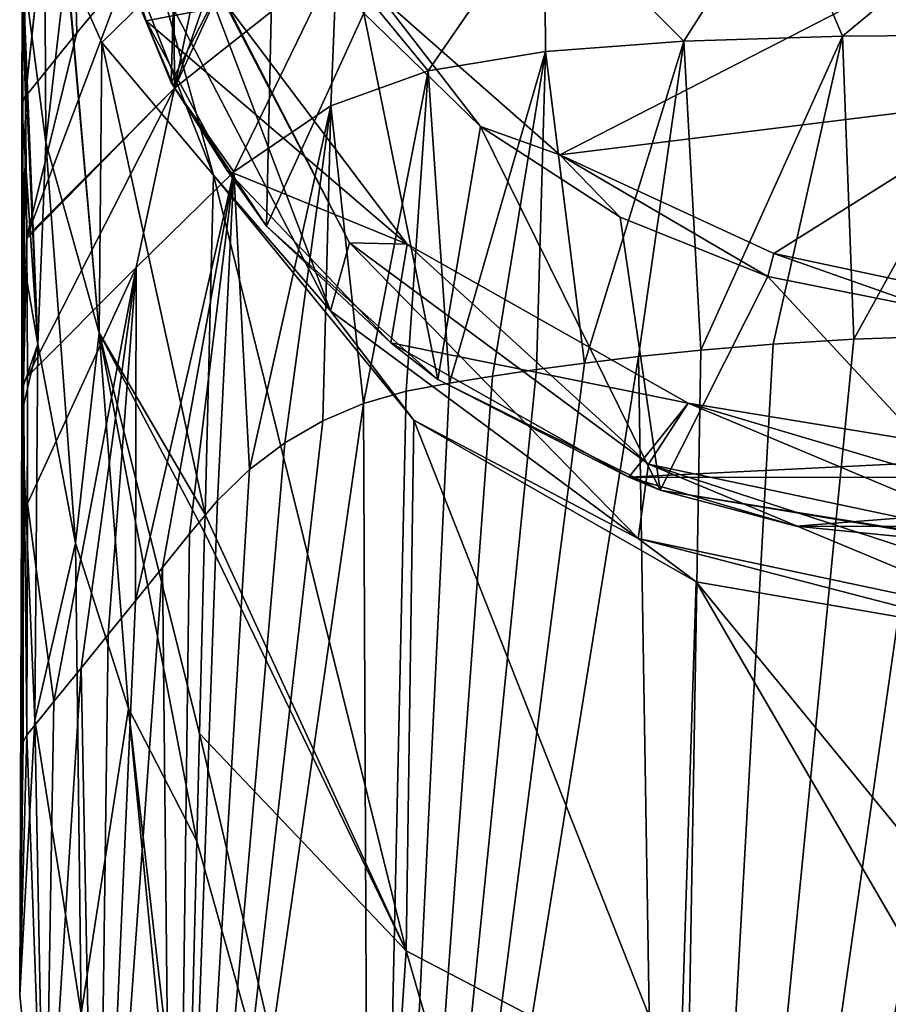
# Model space of a CAD drawing. Units: millimetres. Extents: x -28 to 28, y -28 to 144.
# Drawn here: x -28 to -4, y 8 to 35 of the extents above; entities that cross this region are included whole.
import ezdxf

# ---------------------------------------------------------------- set-up
doc = ezdxf.new("R2010")
doc.units = ezdxf.units.MM
doc.header["$LTSCALE"] = 65.185185
for name, color, linetype in [('1', 7, 'CONTINUOUS'), ('100', 7, 'CONTINUOUS'), ('178', 7, 'CONTINUOUS'), ('179', 7, 'CONTINUOUS'), ('199', 7, 'CONTINUOUS'), ('2', 7, 'CONTINUOUS'), ('208', 7, 'CONTINUOUS'), ('216', 7, 'CONTINUOUS'), ('264', 7, 'CONTINUOUS'), ('3', 7, 'CONTINUOUS'), ('311', 7, 'CONTINUOUS'), ('4', 7, 'CONTINUOUS'), ('5', 7, 'CONTINUOUS'), ('85', 7, 'CONTINUOUS'), ('86', 7, 'CONTINUOUS'), ('90', 7, 'CONTINUOUS'), ('94', 7, 'CONTINUOUS'), ('95', 7, 'CONTINUOUS'), ('98', 7, 'CONTINUOUS'), ('99', 7, 'CONTINUOUS')]:
    doc.layers.add(name, color=color, linetype=linetype)

msp = doc.modelspace()

# ---------------------------------------------------------------- linework, layer by layer
at = {"layer": '1', "linetype": 'Continuous'}
for points in [[(0, 26), (0, -27.956), (-9.746, -25.99), (0, 26)], [(-2.306, 25.972), (0, 26), (-9.746, -25.99), (-2.306, 25.972)], [(-4.641, 25.887), (-2.306, 25.972), (-9.746, -25.99), (-4.641, 25.887)], [(-6.866, 25.752), (-4.641, 25.887), (-9.746, -25.99), (-6.866, 25.752)], [(-10.578, 25.409), (-8.857, 25.586), (-9.746, -25.99), (-10.578, 25.409)], [(-8.857, 25.586), (-6.866, 25.752), (-9.746, -25.99), (-8.857, 25.586)], [(-12.071, 25.23), (-10.578, 25.409), (-17.971, -20.398), (-12.071, 25.23)], [(-17.971, -20.398), (-10.578, 25.409), (-9.746, -25.99), (-17.971, -20.398)], [(-13.392, 25.052), (-12.071, 25.23), (-17.971, -20.398), (-13.392, 25.052)], [(-14.609, 24.869), (-13.392, 25.052), (-17.971, -20.398), (-14.609, 24.869)], [(-15.793, 24.679), (-14.609, 24.869), (-17.971, -20.398), (-15.793, 24.679)], [(-18.17, 24.118), (-16.991, 24.456), (-17.971, -20.398), (-18.17, 24.118)], [(-16.991, 24.456), (-15.793, 24.679), (-17.971, -20.398), (-16.991, 24.456)], [(-19.292, 23.639), (-18.17, 24.118), (-23.383, -12.059), (-19.292, 23.639)], [(-23.383, -12.059), (-18.17, 24.118), (-17.971, -20.398), (-23.383, -12.059)], [(-20.344, 23.027), (-19.292, 23.639), (-23.383, -12.059), (-20.344, 23.027)], [(-21.318, 22.292), (-20.344, 23.027), (-23.383, -12.059), (-21.318, 22.292)], [(-22.194, 21.44), (-21.318, 22.292), (-23.383, -12.059), (-22.194, 21.44)], [(-22.969, 20.518), (-22.194, 21.44), (-23.383, -12.059), (-22.969, 20.518)], [(-23.712, 19.594), (-22.969, 20.518), (-23.383, -12.059), (-23.712, 19.594)], [(-24.462, 18.67), (-23.712, 19.594), (-25.529, -5.622), (-24.462, 18.67)], [(-25.529, -5.622), (-23.712, 19.594), (-23.383, -12.059), (-25.529, -5.622)], [(-25.213, 17.741), (-24.462, 18.67), (-25.529, -5.622), (-25.213, 17.741)], [(-25.963, 16.815), (-25.213, 17.741), (-25.529, -5.622), (-25.963, 16.815)], [(-26.712, 15.89), (-25.963, 16.815), (-26.962, 1.028), (-26.712, 15.89)], [(-26.962, 1.028), (-25.963, 16.815), (-25.529, -5.622), (-26.962, 1.028)], [(-27.462, 14.964), (-26.712, 15.89), (-26.962, 1.028), (-27.462, 14.964)], [(-27.565, 14.785), (-27.462, 14.964), (-27.657, 7.793), (-27.565, 14.785)], [(-27.657, 7.793), (-27.462, 14.964), (-26.962, 1.028), (-27.657, 7.793)], [(-27.609, 14.581), (-27.565, 14.785), (-27.657, 7.793), (-27.609, 14.581)]]:
    msp.add_3dface(points, dxfattribs=at)
at = {"layer": '100', "linetype": 'Continuous'}
for points in [[(-27.595, 32.31, 43.815), (-27.585, 35.315, 49.801), (-27.57, 32.468, 43.749), (-27.595, 32.31, 43.815)], [(-27.498, 32.612, 43.689), (-27.585, 35.315, 49.801), (-27.522, 35.561, 49.652), (-27.498, 32.612, 43.689)], [(-27.585, 35.315, 49.801), (-27.498, 32.612, 43.689), (-27.57, 32.468, 43.749), (-27.585, 35.315, 49.801)]]:
    msp.add_3dface(points, dxfattribs=at)
at = {"layer": '178', "linetype": 'Continuous'}
for points in [[(-18.559, 28.546, 110.164), (-21.931, 35.096, 108.612), (-23.143, 37.371, 106.598), (-18.559, 28.546, 110.164)], [(-16.967, 28.506, 112.228), (-21.931, 35.096, 108.612), (-18.559, 28.546, 110.164), (-16.967, 28.506, 112.228)], [(-10.3, 22.439, 112.631), (-16.967, 28.506, 112.228), (-18.559, 28.546, 110.164), (-10.3, 22.439, 112.631)], [(-9.213, 24.127, 114.988), (-16.967, 28.506, 112.228), (-10.3, 22.439, 112.631), (-9.213, 24.127, 114.988)], [(0, 20.259, 113.512), (-9.213, 24.127, 114.988), (-10.3, 22.439, 112.631), (0, 20.259, 113.512)], [(0, 22.619, 116.01), (-9.213, 24.127, 114.988), (0, 21.396, 114.801), (0, 22.619, 116.01)], [(0, 21.396, 114.801), (-9.213, 24.127, 114.988), (0, 20.259, 113.512), (0, 21.396, 114.801)]]:
    msp.add_3dface(points, dxfattribs=at)
at = {"layer": '179', "linetype": 'Continuous'}
for points in [[(-23.787, 35.738, 102.955), (-19.078, 26.671, 106.618), (-23.143, 37.371, 106.598), (-23.787, 35.738, 102.955)], [(-19.078, 26.671, 106.618), (-18.559, 28.546, 110.164), (-23.143, 37.371, 106.598), (-19.078, 26.671, 106.618)], [(-19.078, 26.671, 106.618), (-10.586, 20.392, 109.155), (-18.559, 28.546, 110.164), (-19.078, 26.671, 106.618)], [(-10.586, 20.392, 109.155), (-10.3, 22.439, 112.631), (-18.559, 28.546, 110.164), (-10.586, 20.392, 109.155)], [(-10.586, 20.392, 109.155), (0, 18.151, 110.06), (-10.3, 22.439, 112.631), (-10.586, 20.392, 109.155)], [(-10.3, 22.439, 112.631), (0, 18.151, 110.06), (0, 19.081, 111.855), (-10.3, 22.439, 112.631)], [(0, 20.259, 113.512), (-10.3, 22.439, 112.631), (0, 19.081, 111.855), (0, 20.259, 113.512)]]:
    msp.add_3dface(points, dxfattribs=at)
at = {"layer": '199', "linetype": 'Continuous'}
for points in [[(-23.475, 32.966, 109.823), (-23.096, 46.299, 127.395), (-24.796, 36.171, 108.188), (-23.475, 32.966, 109.823)], [(-20.636, 38.49, 127.734), (-23.096, 46.299, 127.395), (-23.475, 32.966, 109.823), (-20.636, 38.49, 127.734)], [(-20.842, 29.007, 112.039), (-20.636, 38.49, 127.734), (-23.475, 32.966, 109.823), (-20.842, 29.007, 112.039)], [(-18.161, 34.88, 128.076), (-20.636, 38.49, 127.734), (-20.842, 29.007, 112.039), (-18.161, 34.88, 128.076)], [(-16.119, 24.775, 114.666), (-18.161, 34.88, 128.076), (-20.842, 29.007, 112.039), (-16.119, 24.775, 114.666)], [(-14.944, 31.755, 128.444), (-18.161, 34.88, 128.076), (-16.119, 24.775, 114.666), (-14.944, 31.755, 128.444)], [(-9.983, 21.724, 116.738), (-14.944, 31.755, 128.444), (-16.119, 24.775, 114.666), (-9.983, 21.724, 116.738)], [(-11.086, 29.258, 128.784), (-14.944, 31.755, 128.444), (-9.983, 21.724, 116.738), (-11.086, 29.258, 128.784)], [(-7.015, 27.614, 129.032), (-11.086, 29.258, 128.784), (-9.983, 21.724, 116.738), (-7.015, 27.614, 129.032)], [(0, 20.072, 117.927), (-7.015, 27.614, 129.032), (-9.983, 21.724, 116.738), (0, 20.072, 117.927)], [(-7.015, 27.614, 129.032), (0, 20.072, 117.927), (-2.45, 26.704, 129.171), (-7.015, 27.614, 129.032)]]:
    msp.add_3dface(points, dxfattribs=at)
at = {"layer": '2', "linetype": 'Continuous'}
for points in [[(-24.217, 35.22, 103.164), (-22.305, 30.408, 105.108), (-23.787, 35.738, 102.955), (-24.217, 35.22, 103.164)], [(-23.787, 35.738, 102.955), (-22.305, 30.408, 105.108), (-19.078, 26.671, 106.618), (-23.787, 35.738, 102.955)], [(-22.305, 30.408, 105.108), (-16.777, 23.652, 107.838), (-19.078, 26.671, 106.618), (-22.305, 30.408, 105.108)], [(-19.078, 26.671, 106.618), (-16.777, 23.652, 107.838), (-10.586, 20.392, 109.155), (-19.078, 26.671, 106.618)], [(-16.777, 23.652, 107.838), (-8.991, 19.196, 109.638), (-10.586, 20.392, 109.155), (-16.777, 23.652, 107.838)], [(-8.991, 19.196, 109.638), (0, 17.641, 110.266), (-10.586, 20.392, 109.155), (-8.991, 19.196, 109.638)], [(0, 17.641, 110.266), (0, 18.151, 110.06), (-10.586, 20.392, 109.155), (0, 17.641, 110.266)]]:
    msp.add_3dface(points, dxfattribs=at)
at = {"layer": '208', "linetype": 'Continuous'}
for points in [[(-12.752, 30.977, 129.1), (0, 37.518, 130.99), (-17.689, 35.325, 128.617), (-12.752, 30.977, 129.1)], [(0, 32.545, 130.411), (0, 37.518, 130.99), (-12.752, 30.977, 129.1), (0, 32.545, 130.411)], [(-6.842, 28.248, 129.471), (0, 32.545, 130.411), (-12.752, 30.977, 129.1), (-6.842, 28.248, 129.471)], [(-3.133, 27.461, 129.589), (0, 32.545, 130.411), (-6.842, 28.248, 129.471), (-3.133, 27.461, 129.589)]]:
    msp.add_3dface(points, dxfattribs=at)
at = {"layer": '216', "linetype": 'Continuous'}
for points in [[(-25.137, 37.742, 107.327), (-21.931, 35.096, 108.612), (-24.166, 34.668, 108.828), (-25.137, 37.742, 107.327)], [(-21.931, 35.096, 108.612), (-16.967, 28.506, 112.228), (-24.166, 34.668, 108.828), (-21.931, 35.096, 108.612)], [(-24.166, 34.668, 108.828), (-16.967, 28.506, 112.228), (-21.934, 30.543, 111.044), (-24.166, 34.668, 108.828)], [(-21.934, 30.543, 111.044), (-16.967, 28.506, 112.228), (-17.419, 25.783, 113.908), (-21.934, 30.543, 111.044)], [(-16.967, 28.506, 112.228), (-9.213, 24.127, 114.988), (-17.419, 25.783, 113.908), (-16.967, 28.506, 112.228)], [(-17.419, 25.783, 113.908), (-9.213, 24.127, 114.988), (-10.846, 22.08, 116.384), (-17.419, 25.783, 113.908)], [(-9.213, 24.127, 114.988), (0, 22.619, 116.01), (-10.846, 22.08, 116.384), (-9.213, 24.127, 114.988)], [(-10.846, 22.08, 116.384), (0, 22.619, 116.01), (10.798, 22.062, 116.397), (-10.846, 22.08, 116.384)], [(-6.226, 20.731, 117.344), (-10.846, 22.08, 116.384), (10.798, 22.062, 116.397), (-6.226, 20.731, 117.344)], [(6.193, 20.724, 117.349), (-6.226, 20.731, 117.344), (10.798, 22.062, 116.397), (6.193, 20.724, 117.349)], [(0, 20.102, 117.803), (-6.226, 20.731, 117.344), (6.193, 20.724, 117.349), (0, 20.102, 117.803)]]:
    msp.add_3dface(points, dxfattribs=at)
at = {"layer": '264', "linetype": 'Continuous'}
for points in [[(-18.161, 34.88, 128.076), (-14.944, 31.755, 128.444), (-17.689, 35.325, 128.617), (-18.161, 34.88, 128.076)], [(-14.944, 31.755, 128.444), (-12.752, 30.977, 129.1), (-17.689, 35.325, 128.617), (-14.944, 31.755, 128.444)], [(-14.944, 31.755, 128.444), (-11.086, 29.258, 128.784), (-12.752, 30.977, 129.1), (-14.944, 31.755, 128.444)], [(-11.086, 29.258, 128.784), (-7.015, 27.614, 129.032), (-12.752, 30.977, 129.1), (-11.086, 29.258, 128.784)], [(-7.015, 27.614, 129.032), (-6.842, 28.248, 129.471), (-12.752, 30.977, 129.1), (-7.015, 27.614, 129.032)], [(-7.015, 27.614, 129.032), (-2.45, 26.704, 129.171), (-6.842, 28.248, 129.471), (-7.015, 27.614, 129.032)], [(-2.45, 26.704, 129.171), (-3.133, 27.461, 129.589), (-6.842, 28.248, 129.471), (-2.45, 26.704, 129.171)]]:
    msp.add_3dface(points, dxfattribs=at)
at = {"layer": '3', "linetype": 'Continuous'}
for points in [[(-16.989, 9.02, 72.351), (-22.305, 30.408, 105.108), (-22.542, 21.054, 81.958), (-16.989, 9.02, 72.351)], [(-16.777, 23.652, 107.838), (-22.305, 30.408, 105.108), (-16.989, 9.02, 72.351), (-16.777, 23.652, 107.838)], [(-16.777, 23.652, 107.838), (-16.989, 9.02, 72.351), (-9.44, 5.07, 75.433), (-16.777, 23.652, 107.838)], [(-8.991, 19.196, 109.638), (-16.777, 23.652, 107.838), (-9.44, 5.07, 75.433), (-8.991, 19.196, 109.638)], [(-22.555, 20.554, 80.719), (-16.989, 9.02, 72.351), (-22.542, 21.054, 81.958), (-22.555, 20.554, 80.719)], [(-22.696, 15.007, 66.989), (-16.989, 9.02, 72.351), (-22.555, 20.554, 80.719), (-22.696, 15.007, 66.989)], [(-8.991, 19.196, 109.638), (-9.44, 5.07, 75.433), (0, 3.726, 76.616), (-8.991, 19.196, 109.638)], [(0, 17.641, 110.266), (-8.991, 19.196, 109.638), (0, 8.227, 87.5), (0, 17.641, 110.266)], [(-8.991, 19.196, 109.638), (0, 3.726, 76.616), (0, 8.227, 87.5), (-8.991, 19.196, 109.638)], [(-22.771, 12.042, 59.651), (-17.953, -5.132, 35.886), (-22.696, 15.007, 66.989), (-22.771, 12.042, 59.651)], [(-22.696, 15.007, 66.989), (-17.953, -5.132, 35.886), (-16.989, 9.02, 72.351), (-22.696, 15.007, 66.989)], [(-23.038, 1.509, 33.582), (-17.953, -5.132, 35.886), (-22.771, 12.042, 59.651), (-23.038, 1.509, 33.582)], [(-17.953, -5.132, 35.886), (-11.594, -9.669, 37.397), (-16.989, 9.02, 72.351), (-17.953, -5.132, 35.886)], [(-16.989, 9.02, 72.351), (-11.594, -9.669, 37.397), (-9.44, 5.07, 75.433), (-16.989, 9.02, 72.351)]]:
    msp.add_3dface(points, dxfattribs=at)
at = {"layer": '311', "linetype": 'Continuous'}
for points in [[(-24.796, 36.171, 108.188), (-25.137, 37.742, 107.327), (-24.166, 34.668, 108.828), (-24.796, 36.171, 108.188)], [(-23.475, 32.966, 109.823), (-24.796, 36.171, 108.188), (-24.166, 34.668, 108.828), (-23.475, 32.966, 109.823)], [(-23.475, 32.966, 109.823), (-24.166, 34.668, 108.828), (-21.934, 30.543, 111.044), (-23.475, 32.966, 109.823)], [(-20.842, 29.007, 112.039), (-23.475, 32.966, 109.823), (-21.934, 30.543, 111.044), (-20.842, 29.007, 112.039)], [(-20.842, 29.007, 112.039), (-21.934, 30.543, 111.044), (-17.419, 25.783, 113.908), (-20.842, 29.007, 112.039)], [(-16.119, 24.775, 114.666), (-20.842, 29.007, 112.039), (-17.419, 25.783, 113.908), (-16.119, 24.775, 114.666)], [(-16.119, 24.775, 114.666), (-17.419, 25.783, 113.908), (-10.846, 22.08, 116.384), (-16.119, 24.775, 114.666)], [(-9.983, 21.724, 116.738), (-16.119, 24.775, 114.666), (-10.846, 22.08, 116.384), (-9.983, 21.724, 116.738)], [(-9.983, 21.724, 116.738), (-10.846, 22.08, 116.384), (-6.226, 20.731, 117.344), (-9.983, 21.724, 116.738)], [(0, 20.072, 117.927), (-9.983, 21.724, 116.738), (0, 20.065, 117.859), (0, 20.072, 117.927)], [(-9.983, 21.724, 116.738), (-6.226, 20.731, 117.344), (0, 20.102, 117.803), (-9.983, 21.724, 116.738)], [(-9.983, 21.724, 116.738), (0, 20.102, 117.803), (0, 20.065, 117.859), (-9.983, 21.724, 116.738)]]:
    msp.add_3dface(points, dxfattribs=at)
at = {"layer": '4', "linetype": 'Continuous'}
for points in [[(-27.582, 36.229, 51.26), (-26.939, 31.316, 61.593), (-26.976, 38.423, 72.867), (-27.582, 36.229, 51.26)], [(-26.976, 38.423, 72.867), (-26.939, 31.316, 61.593), (-26.366, 36.258, 81.578), (-26.976, 38.423, 72.867)], [(-27.154, 25.753, 48.938), (-27.582, 36.229, 51.26), (-27.585, 35.315, 49.801), (-27.154, 25.753, 48.938)], [(-26.939, 31.316, 61.593), (-27.582, 36.229, 51.26), (-27.154, 25.753, 48.938), (-26.939, 31.316, 61.593)], [(-26.939, 31.316, 61.593), (-25.465, 26.064, 72.189), (-26.366, 36.258, 81.578), (-26.939, 31.316, 61.593)], [(-26.366, 36.258, 81.578), (-25.465, 26.064, 72.189), (-26.35, 36.214, 81.755), (-26.366, 36.258, 81.578)], [(-26.35, 36.214, 81.755), (-25.465, 26.064, 72.189), (-25.39, 34.067, 90.391), (-26.35, 36.214, 81.755)], [(-27.595, 32.31, 43.815), (-27.154, 25.753, 48.938), (-27.585, 35.315, 49.801), (-27.595, 32.31, 43.815)], [(-25.465, 26.064, 72.189), (-22.542, 21.054, 81.958), (-25.39, 34.067, 90.391), (-25.465, 26.064, 72.189)], [(-22.542, 21.054, 81.958), (-22.305, 30.408, 105.108), (-25.39, 34.067, 90.391), (-22.542, 21.054, 81.958)], [(-26.121, 20.265, 53.227), (-26.939, 31.316, 61.593), (-27.154, 25.753, 48.938), (-26.121, 20.265, 53.227)], [(-25.465, 26.064, 72.189), (-26.939, 31.316, 61.593), (-26.121, 20.265, 53.227), (-25.465, 26.064, 72.189)], [(-24.658, 15.703, 56.791), (-25.465, 26.064, 72.189), (-26.121, 20.265, 53.227), (-24.658, 15.703, 56.791)], [(-22.771, 12.042, 59.651), (-22.696, 15.007, 66.989), (-25.465, 26.064, 72.189), (-22.771, 12.042, 59.651)], [(-22.771, 12.042, 59.651), (-25.465, 26.064, 72.189), (-24.658, 15.703, 56.791), (-22.771, 12.042, 59.651)], [(-22.696, 15.007, 66.989), (-22.555, 20.554, 80.719), (-25.465, 26.064, 72.189), (-22.696, 15.007, 66.989)], [(-22.555, 20.554, 80.719), (-22.542, 21.054, 81.958), (-25.465, 26.064, 72.189), (-22.555, 20.554, 80.719)]]:
    msp.add_3dface(points, dxfattribs=at)
at = {"layer": '5', "linetype": 'Continuous'}
for points in [[(-24.217, 35.22, 103.164), (-26.35, 36.214, 81.755), (-25.39, 34.067, 90.391), (-24.217, 35.22, 103.164)], [(-22.305, 30.408, 105.108), (-24.217, 35.22, 103.164), (-25.39, 34.067, 90.391), (-22.305, 30.408, 105.108)]]:
    msp.add_3dface(points, dxfattribs=at)
at = {"layer": '85', "linetype": 'Continuous'}
for points in [[(-27.6, 28.319, 34.035), (-27.154, 25.753, 48.938), (-27.595, 32.275, 43.73), (-27.6, 28.319, 34.035)], [(-27.154, 25.753, 48.938), (-27.595, 32.31, 43.815), (-27.595, 32.293, 43.772), (-27.154, 25.753, 48.938)], [(-27.595, 32.275, 43.73), (-27.154, 25.753, 48.938), (-27.595, 32.293, 43.772), (-27.595, 32.275, 43.73)], [(-27.596, 24.48, 24.583), (-27.154, 25.753, 48.938), (-27.6, 28.319, 34.035), (-27.596, 24.48, 24.583)], [(-27.595, 23.86, 23.05), (-27.154, 25.753, 48.938), (-27.596, 24.48, 24.583), (-27.595, 23.86, 23.05)], [(-27.154, 25.753, 48.938), (-27.595, 23.86, 23.05), (-27.236, 15.376, 24.772), (-27.154, 25.753, 48.938)], [(-26.121, 20.265, 53.227), (-27.154, 25.753, 48.938), (-27.236, 15.376, 24.772), (-26.121, 20.265, 53.227)], [(-27.593, 20.956, 15.862), (-27.657, 7.793), (-27.595, 23.86, 23.05), (-27.593, 20.956, 15.862)], [(-27.595, 23.86, 23.05), (-27.657, 7.793), (-27.236, 15.376, 24.772), (-27.595, 23.86, 23.05)], [(-27.609, 14.581), (-27.657, 7.793), (-27.593, 20.956, 15.862), (-27.609, 14.581)], [(-26.121, 20.265, 53.227), (-27.236, 15.376, 24.772), (-25.956, 7.29, 26.856), (-26.121, 20.265, 53.227)], [(-24.658, 15.703, 56.791), (-26.121, 20.265, 53.227), (-25.956, 7.29, 26.856), (-24.658, 15.703, 56.791)], [(-23.087, -0.406, 28.84), (-24.658, 15.703, 56.791), (-25.956, 7.29, 26.856), (-23.087, -0.406, 28.84)], [(-23.087, -0.406, 28.84), (-23.038, 1.509, 33.582), (-24.658, 15.703, 56.791), (-23.087, -0.406, 28.84)], [(-23.038, 1.509, 33.582), (-22.771, 12.042, 59.651), (-24.658, 15.703, 56.791), (-23.038, 1.509, 33.582)], [(-27.657, 7.793), (-26.962, 1.028), (-27.236, 15.376, 24.772), (-27.657, 7.793)], [(-27.236, 15.376, 24.772), (-26.962, 1.028), (-25.956, 7.29, 26.856), (-27.236, 15.376, 24.772)]]:
    msp.add_3dface(points, dxfattribs=at)
at = {"layer": '86', "linetype": 'Continuous'}
for points in [[(-4.952, 34.243, 20.492), (-8.857, 25.586), (-9.325, 34.112, 20.509), (-4.952, 34.243, 20.492)], [(-6.866, 25.752), (-8.857, 25.586), (-4.952, 34.243, 20.492), (-6.866, 25.752)], [(-4.641, 25.887), (-6.866, 25.752), (-4.952, 34.243, 20.492), (-4.641, 25.887)], [(0, 34.281, 20.496), (-4.641, 25.887), (-4.952, 34.243, 20.492), (0, 34.281, 20.496)], [(-2.306, 25.972), (-4.641, 25.887), (0, 34.281, 20.496), (-2.306, 25.972)], [(-9.325, 34.112, 20.509), (-12.071, 25.23), (-13.145, 33.827, 20.612), (-9.325, 34.112, 20.509)], [(-10.578, 25.409), (-12.071, 25.23), (-9.325, 34.112, 20.509), (-10.578, 25.409)], [(-8.857, 25.586), (-10.578, 25.409), (-9.325, 34.112, 20.509), (-8.857, 25.586)], [(-13.145, 33.827, 20.612), (-15.793, 24.679), (-16.381, 33.289, 20.891), (-13.145, 33.827, 20.612)], [(-14.609, 24.869), (-15.793, 24.679), (-13.145, 33.827, 20.612), (-14.609, 24.869)], [(-13.392, 25.052), (-14.609, 24.869), (-13.145, 33.827, 20.612), (-13.392, 25.052)], [(-12.071, 25.23), (-13.392, 25.052), (-13.145, 33.827, 20.612), (-12.071, 25.23)], [(-16.381, 33.289, 20.891), (-18.17, 24.118), (-19.075, 32.322, 21.386), (-16.381, 33.289, 20.891)], [(-16.991, 24.456), (-18.17, 24.118), (-16.381, 33.289, 20.891), (-16.991, 24.456)], [(-15.793, 24.679), (-16.991, 24.456), (-16.381, 33.289, 20.891), (-15.793, 24.679)], [(-19.075, 32.322, 21.386), (-21.318, 22.292), (-21.743, 30.501, 22.169), (-19.075, 32.322, 21.386)], [(-20.344, 23.027), (-21.318, 22.292), (-19.075, 32.322, 21.386), (-20.344, 23.027)], [(-19.292, 23.639), (-20.344, 23.027), (-19.075, 32.322, 21.386), (-19.292, 23.639)], [(-18.17, 24.118), (-19.292, 23.639), (-19.075, 32.322, 21.386), (-18.17, 24.118)], [(-23.712, 19.594), (-24.462, 18.67), (-21.743, 30.501, 22.169), (-23.712, 19.594)], [(-21.743, 30.501, 22.169), (-24.462, 18.67), (-24.446, 27.866, 23.215), (-21.743, 30.501, 22.169)], [(-22.969, 20.518), (-23.712, 19.594), (-21.743, 30.501, 22.169), (-22.969, 20.518)], [(-22.194, 21.44), (-22.969, 20.518), (-21.743, 30.501, 22.169), (-22.194, 21.44)], [(-21.318, 22.292), (-22.194, 21.44), (-21.743, 30.501, 22.169), (-21.318, 22.292)], [(-24.446, 27.866, 23.215), (-26.712, 15.89), (-27.438, 21.352, 15.754), (-24.446, 27.866, 23.215)], [(-27.437, 24.856, 24.432), (-24.446, 27.866, 23.215), (-27.438, 21.352, 15.754), (-27.437, 24.856, 24.432)], [(-25.963, 16.815), (-26.712, 15.89), (-24.446, 27.866, 23.215), (-25.963, 16.815)], [(-25.213, 17.741), (-25.963, 16.815), (-24.446, 27.866, 23.215), (-25.213, 17.741)], [(-24.462, 18.67), (-25.213, 17.741), (-24.446, 27.866, 23.215), (-24.462, 18.67)], [(-26.712, 15.89), (-27.462, 14.964), (-27.438, 21.352, 15.754), (-26.712, 15.89)]]:
    msp.add_3dface(points, dxfattribs=at)
at = {"layer": '90', "linetype": 'Continuous'}
for points in [[(-27.437, 24.856, 24.432), (-27.462, 14.964), (-27.555, 24.682, 24.502), (-27.437, 24.856, 24.432)], [(-27.462, 14.964), (-27.437, 24.856, 24.432), (-27.438, 21.352, 15.754), (-27.462, 14.964)], [(-27.565, 14.785), (-27.609, 14.581), (-27.555, 24.682, 24.502), (-27.565, 14.785)], [(-27.609, 14.581), (-27.593, 20.956, 15.862), (-27.555, 24.682, 24.502), (-27.609, 14.581)], [(-27.595, 23.86, 23.05), (-27.596, 24.48, 24.583), (-27.555, 24.682, 24.502), (-27.595, 23.86, 23.05)], [(-27.593, 20.956, 15.862), (-27.595, 23.86, 23.05), (-27.555, 24.682, 24.502), (-27.593, 20.956, 15.862)], [(-27.462, 14.964), (-27.565, 14.785), (-27.555, 24.682, 24.502), (-27.462, 14.964)]]:
    msp.add_3dface(points, dxfattribs=at)
at = {"layer": '94', "linetype": 'Continuous'}
for points in [[(-18.905, 36.36, 29.413), (-23.387, 32.814, 31.563), (-19.595, 41.051, 36.985), (-18.905, 36.36, 29.413)], [(-19.595, 41.051, 36.985), (-23.387, 32.814, 31.563), (-20.871, 40.029, 37.783), (-19.595, 41.051, 36.985)], [(-20.871, 40.029, 37.783), (-23.387, 32.814, 31.563), (-22.14, 38.825, 38.724), (-20.871, 40.029, 37.783)], [(-22.14, 38.825, 38.724), (-23.387, 32.814, 31.563), (-23.417, 37.467, 39.785), (-22.14, 38.825, 38.724)], [(-6.66, 38.303, 28.138), (-9.325, 34.112, 20.509), (-13.175, 37.95, 28.337), (-6.66, 38.303, 28.138)], [(-4.952, 34.243, 20.492), (-9.325, 34.112, 20.509), (-6.66, 38.303, 28.138), (-4.952, 34.243, 20.492)], [(0, 38.351, 28.127), (-4.952, 34.243, 20.492), (-6.66, 38.303, 28.138), (0, 38.351, 28.127)], [(0, 34.281, 20.496), (-4.952, 34.243, 20.492), (0, 38.351, 28.127), (0, 34.281, 20.496)], [(-13.175, 37.95, 28.337), (-16.381, 33.289, 20.891), (-18.905, 36.36, 29.413), (-13.175, 37.95, 28.337)], [(-13.145, 33.827, 20.612), (-16.381, 33.289, 20.891), (-13.175, 37.95, 28.337), (-13.145, 33.827, 20.612)], [(-9.325, 34.112, 20.509), (-13.145, 33.827, 20.612), (-13.175, 37.95, 28.337), (-9.325, 34.112, 20.509)], [(-23.417, 37.467, 39.785), (-23.387, 32.814, 31.563), (-24.726, 35.969, 40.956), (-23.417, 37.467, 39.785)], [(-18.905, 36.36, 29.413), (-21.743, 30.501, 22.169), (-23.387, 32.814, 31.563), (-18.905, 36.36, 29.413)], [(-19.075, 32.322, 21.386), (-21.743, 30.501, 22.169), (-18.905, 36.36, 29.413), (-19.075, 32.322, 21.386)], [(-16.381, 33.289, 20.891), (-19.075, 32.322, 21.386), (-18.905, 36.36, 29.413), (-16.381, 33.289, 20.891)], [(-23.387, 32.814, 31.563), (-27.456, 28.717, 34.012), (-24.726, 35.969, 40.956), (-23.387, 32.814, 31.563)], [(-24.726, 35.969, 40.956), (-27.456, 28.717, 34.012), (-26.082, 34.339, 42.23), (-24.726, 35.969, 40.956)], [(-27.456, 28.717, 34.012), (-27.498, 32.578, 43.605), (-26.082, 34.339, 42.23), (-27.456, 28.717, 34.012)], [(-23.387, 32.814, 31.563), (-27.437, 24.856, 24.432), (-27.456, 28.669, 33.893), (-23.387, 32.814, 31.563)], [(-27.456, 28.717, 34.012), (-23.387, 32.814, 31.563), (-27.456, 28.669, 33.893), (-27.456, 28.717, 34.012)], [(-24.446, 27.866, 23.215), (-27.437, 24.856, 24.432), (-23.387, 32.814, 31.563), (-24.446, 27.866, 23.215)], [(-21.743, 30.501, 22.169), (-24.446, 27.866, 23.215), (-23.387, 32.814, 31.563), (-21.743, 30.501, 22.169)]]:
    msp.add_3dface(points, dxfattribs=at)
at = {"layer": '95', "linetype": 'Continuous'}
for points in [[(-26.316, 43.629, 55.204), (-27.498, 32.612, 43.689), (-27.522, 35.561, 49.652), (-26.316, 43.629, 55.204)], [(-26.082, 34.339, 42.23), (-27.498, 32.578, 43.605), (-26.316, 43.629, 55.204), (-26.082, 34.339, 42.23)], [(-26.316, 43.629, 55.204), (-27.498, 32.578, 43.605), (-27.498, 32.595, 43.647), (-26.316, 43.629, 55.204)], [(-27.498, 32.612, 43.689), (-26.316, 43.629, 55.204), (-27.498, 32.595, 43.647), (-27.498, 32.612, 43.689)], [(-24.726, 35.969, 40.956), (-26.082, 34.339, 42.23), (-26.316, 43.629, 55.204), (-24.726, 35.969, 40.956)]]:
    msp.add_3dface(points, dxfattribs=at)
at = {"layer": '98', "linetype": 'Continuous'}
for points in [[(-27.555, 24.682, 24.502), (-27.595, 32.275, 43.73), (-27.57, 32.433, 43.665), (-27.555, 24.682, 24.502)], [(-27.498, 32.578, 43.605), (-27.555, 24.682, 24.502), (-27.57, 32.433, 43.665), (-27.498, 32.578, 43.605)], [(-27.456, 28.717, 34.012), (-27.555, 24.682, 24.502), (-27.498, 32.578, 43.605), (-27.456, 28.717, 34.012)], [(-27.596, 24.48, 24.583), (-27.6, 28.319, 34.035), (-27.595, 32.275, 43.73), (-27.596, 24.48, 24.583)], [(-27.596, 24.48, 24.583), (-27.595, 32.275, 43.73), (-27.555, 24.682, 24.502), (-27.596, 24.48, 24.583)], [(-27.555, 24.682, 24.502), (-27.456, 28.717, 34.012), (-27.456, 28.669, 33.893), (-27.555, 24.682, 24.502)], [(-27.437, 24.856, 24.432), (-27.555, 24.682, 24.502), (-27.456, 28.669, 33.893), (-27.437, 24.856, 24.432)]]:
    msp.add_3dface(points, dxfattribs=at)
at = {"layer": '99', "linetype": 'Continuous'}
for points in [[(-27.498, 32.612, 43.689), (-27.498, 32.595, 43.647), (-27.57, 32.433, 43.665), (-27.498, 32.612, 43.689)], [(-27.498, 32.612, 43.689), (-27.57, 32.433, 43.665), (-27.57, 32.468, 43.749), (-27.498, 32.612, 43.689)], [(-27.498, 32.595, 43.647), (-27.498, 32.578, 43.605), (-27.57, 32.433, 43.665), (-27.498, 32.595, 43.647)], [(-27.57, 32.433, 43.665), (-27.595, 32.31, 43.815), (-27.57, 32.468, 43.749), (-27.57, 32.433, 43.665)], [(-27.595, 32.293, 43.772), (-27.595, 32.31, 43.815), (-27.57, 32.433, 43.665), (-27.595, 32.293, 43.772)], [(-27.595, 32.275, 43.73), (-27.595, 32.293, 43.772), (-27.57, 32.433, 43.665), (-27.595, 32.275, 43.73)]]:
    msp.add_3dface(points, dxfattribs=at)

doc.saveas('drawing.dxf')
